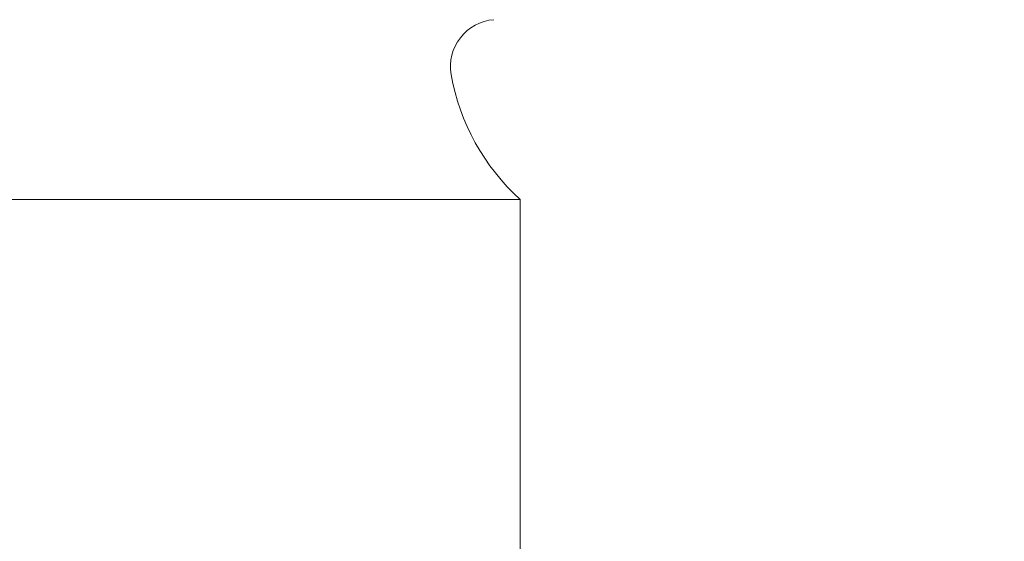
# Model space of a CAD drawing. Extents: x -55 to 85, y -58 to 32.
# Drawn here: x 71 to 77, y 1 to 3 of the extents above; entities that cross this region are included whole.
import ezdxf

# ---------------------------------------------------------------- set-up
doc = ezdxf.new("R2010")
doc.units = 0
doc.header["$LTSCALE"] = 0.5
doc.header["$MEASUREMENT"] = 0
doc.layers.get('0').update_dxf_attribs({"linetype": 'CONTINUOUS', "lineweight": 13})
doc.layers.get('DEFPOINTS').update_dxf_attribs({"linetype": 'CONTINUOUS'})
doc.layers.add('Text', color=7, linetype='CONTINUOUS', lineweight=15)
doc.styles.add('ROMAND', font='romand.shx', dxfattribs={"oblique": 15})
doc.dimstyles.new('ROMAND', dxfattribs={"dimscale": 6, "dimtxt": 0.125, "dimasz": 0.125, "dimexe": 0.0625, "dimexo": 0.0625, "dimgap": 0.0625, "dimtad": 0, "dimtih": 1, "dimtoh": 1, "dimdec": 3, "dimzin": 0, "dimdsep": 46, "dimlunit": 4, "dimtxsty": 'ROMAND', "dimcen": 0, "dimadec": 0, "dimazin": 0, "dimtfac": 1, "dimtdec": 3, "dimtofl": 0, "dimtmove": 0, "dimatfit": 3, "dimfxl": 0, "dimtolj": 1, "dimtzin": 0, "dimarcsym": 0})

# ---------------------------------------------------------------- blocks, each defined once
blk = doc.blocks.new('*D35')
at = {"layer": 'DEFPOINTS', "color": 0}
for p in [(74.3705, -1.0411), (77.5828, -1.0411), (76.6619, -3.5411)]:
    blk.add_point(p, dxfattribs=at)
at = {"layer": 'Text', "color": 0, "lineweight": -2}
for p, q in [((77.5828, -1.0411), (77.5828, -0.2911)), ((77.5828, -0.2911), (78.3328, -0.2911)), ((74.7455, -1.0411), (77.9578, -1.0411)), ((77.5828, -2.7911), (77.5828, -1.7911)), ((77.0369, -3.5411), (77.9578, -3.5411))]:
    blk.add_line(p, q, dxfattribs=at)
at = {"layer": 'Text', "color": 0}
for points in [[(77.4578, -1.7911), (77.7078, -1.7911), (77.5828, -1.0411)], [(77.4578, -2.7911), (77.7078, -2.7911), (77.5828, -3.5411)]]:
    blk.add_solid(points, dxfattribs=at)
at = {"layer": 'Text', "color": 0, "insert": (79.9138, -0.2911), "char_height": 0.75, "attachment_point": 5, "style": 'ROMAND'}
blk.add_mtext('\\A1;2{\\H1.000000x;\\S1/2;}"\\PMAX.', dxfattribs=at)

msp = doc.modelspace()

# ---------------------------------------------------------------- linework, layer by layer
for p in [(67.1619, 2.4654), (67.1619, 2.4654), (74.1619, -1.0411), (74.1619, 2.3381)]:
    msp.add_line(p, (74.1619, 2.4654))
for centre, radius, start, end in [((74.0355, 3.2053), 0.261, 94.634, 189.8912), ((74.9794, 3.3699), 1.2191, 189.8912, 227.8898)]:
    msp.add_arc(centre, radius, start, end)

# ---------------------------------------------------------------- dimensions: what is measured, and where the dimension line sits
at = {"layer": 'Text'}
dim = msp.add_linear_dim(base=(77.5828, -1.0411), p1=(76.6619, -3.5411), p2=(74.3705, -1.0411), angle=90, text='<>\\PMAX.', dimstyle='ROMAND', override={"dimscale": 6}, dxfattribs=at)
dim.commit()
dim.dimension.update_dxf_attribs({"geometry": '*D35', "text_midpoint": (79.9138, -0.2911), "dimtype": 160})

doc.saveas('drawing.dxf')
